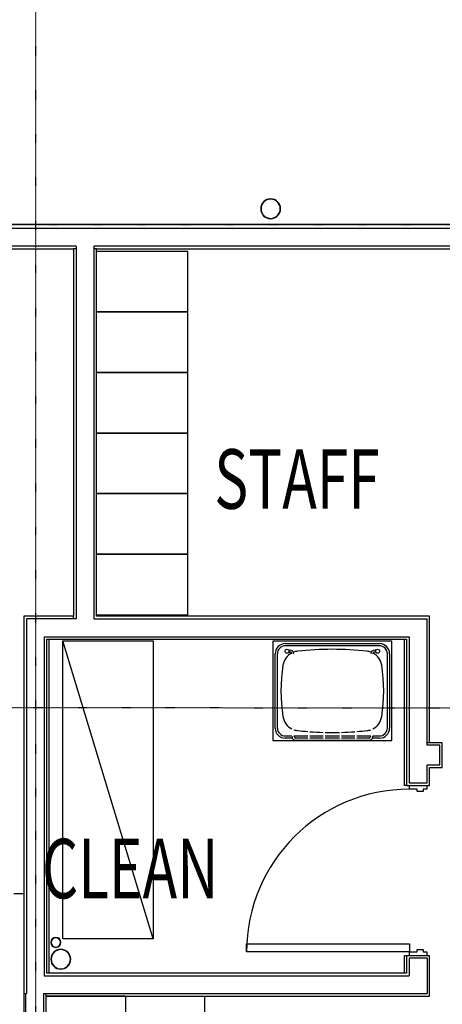
# Model space of a CAD drawing. Extents: x -12918 to 137115, y -46877 to 50150.
# Drawn here: x 11451 to 13580, y 20095 to 25056 of the extents above; entities that cross this region are included whole.
import ezdxf

# ---------------------------------------------------------------- set-up
doc = ezdxf.new("R2010")
doc.units = 0
doc.linetypes.add('X-2791-F$0$EDG-1DOT-2', pattern=[5, 2, -1.4, 0.2, -1.4])
for name, color, linetype in [('X-2791-F$0$A-AREA-IDEN', 31, 'CONTINUOUS'), ('X-2791-F$0$A-DOOR-1', 11, 'CONTINUOUS'), ('X-2791-F$0$A-DOOR-2', 11, 'CONTINUOUS'), ('X-2791-F$0$A-DOOR-FRAM', 11, 'CONTINUOUS'), ('X-2791-F$0$A-FLOR-1', 11, 'CONTINUOUS'), ('X-2791-F$0$A-WALL', 8, 'CONTINUOUS'), ('X-2791-F$0$A-WALL-1', 8, 'CONTINUOUS'), ('X-2791-F$0$A-WALL-2', 8, 'CONTINUOUS'), ('X-2791-F$0$C-PROP-LINE', 133, 'X-2791-F$0$EDG-1DOT-2'), ('X-2791-F$0$P-SANR-FIXT', 11, 'CONTINUOUS'), ('X-2791-F$0$P-SANR-FIXT-1', 11, 'CONTINUOUS'), ('X-2791-F$0$Q-CASE', 11, 'CONTINUOUS'), ('X-2791-F$0$Q-CASE-HDLN', 11, 'CONTINUOUS'), ('X-2791-F$0$Q-SPCQ-HDLN', 11, 'CONTINUOUS'), ('X-2791-F$0$S-GRID-1', 133, 'X-2791-F$0$EDG-1DOT-2'), ('X-XREF', 7, 'CONTINUOUS')]:
    doc.layers.add(name, color=color, linetype=linetype)
doc.styles.add('X-2791-F$0$EDG', font='edg.shx', dxfattribs={"width": 0.9})

# ---------------------------------------------------------------- blocks, each defined once
blk = doc.blocks.new('X-2791-F')
at = {"layer": 'X-2791-F$0$A-DOOR-1'}
for p, q in [((12594.2, 20399), (13414.2, 20399)), ((12594.2, 20359), (12594.2, 20399)), ((13414.2, 20399), (13414.2, 20359)), ((13414.2, 20359), (12594.2, 20359))]:
    blk.add_line(p, q, dxfattribs=at)
at = {"layer": 'X-2791-F$0$A-DOOR-2'}
blk.add_arc((13414.2, 20359), 820, 90, 180, dxfattribs=at)
at = {"layer": 'X-2791-F$0$A-DOOR-FRAM'}
for p, q in [((13414.2, 21179), (13414.2, 21198)), ((13502.2, 21198), (13502.2, 21179)), ((13454.2, 21179), (13414.2, 21179)), ((13454.2, 21167), (13454.2, 21179)), ((13484.2, 21167), (13454.2, 21167)), ((13502.2, 21179), (13484.2, 21179)), ((13484.2, 21179), (13484.2, 21167)), ((13414.2, 20359), (13454.2, 20359)), ((13414.2, 20340), (13414.2, 20359)), ((13454.2, 20371), (13484.2, 20371)), ((13454.2, 20359), (13454.2, 20371)), ((13484.2, 20371), (13484.2, 20359)), ((13484.2, 20359), (13502.2, 20359)), ((13502.2, 20359), (13502.2, 20340))]:
    blk.add_line(p, q, dxfattribs=at)
at = {"layer": 'X-2791-F$0$A-FLOR-1'}
blk.add_line((11422.2, 20654.1), (11472.2, 20654.1), dxfattribs=at)
at = {"layer": 'X-2791-F$0$A-WALL'}
for p, q in [((6772.1, 24005.1), (14540.2, 24005.1)), ((11735.2, 23915.1), (6777.1, 23915.1)), ((11735.2, 23915.1), (11735.2, 22037.1)), ((14532.2, 23915.1), (11825.2, 23915.1)), ((11825.2, 23915.1), (11825.2, 22037.1)), ((11735.2, 23902.1), (11722.2, 23902.1)), ((11838.2, 23902.1), (11825.2, 23902.1)), ((11735.2, 22037.1), (11485.2, 22037.1)), ((11485.2, 22037.1), (11485.2, 20149)), ((11722.2, 22037.1), (11722.2, 22050.1)), ((11825.2, 22037.1), (13503.2, 22037.1)), ((13503.2, 21400), (13503.2, 22037.1)), ((11575.2, 21947.1), (13413.2, 21947.1)), ((11575.2, 21947.1), (11575.2, 20239)), ((13413.2, 21947.1), (13413.2, 21211)), ((13516.2, 21413), (13503.2, 21413)), ((13567.2, 21400), (13503.2, 21400)), ((13567.2, 21301), (13567.2, 21400)), ((13503.2, 21211), (13503.2, 21301)), ((13503.2, 21301), (13567.2, 21301)), ((13413.2, 21211), (13503.2, 21211)), ((13413.2, 20327), (13413.2, 20239)), ((13503.2, 20327), (13413.2, 20327)), ((13503.2, 20327), (13503.2, 20149)), ((11575.2, 20239), (13413.2, 20239)), ((11472.2, 20149), (11485.2, 20149)), ((11481.2, 20149), (11481.2, 18627)), ((11571.2, 20149), (11571.2, 20015)), ((11571.2, 20149), (13503.2, 20149)), ((11584.2, 20136), (11584.2, 20149))]:
    blk.add_line(p, q, dxfattribs=at)
at = {"layer": 'X-2791-F$0$A-WALL-1'}
for p, q in [((11598.2, 21934.1), (11598.2, 20252)), ((13390.2, 21198), (13390.2, 21934.1)), ((13400.2, 21198), (13390.2, 21198)), ((13390.2, 20252), (13390.2, 20340)), ((13400.2, 20340), (13390.2, 20340))]:
    blk.add_line(p, q, dxfattribs=at)
at = {"layer": 'X-2791-F$0$A-WALL-2'}
for p, q in [((21416.6, 24023.1), (6669.1, 24023.1)), ((6786.1, 23902.1), (11722.2, 23902.1)), ((11722.2, 23902.1), (11722.2, 22050.1)), ((11838.2, 23902.1), (14519.2, 23902.1)), ((11838.2, 22050.1), (11838.2, 23902.1)), ((11722.2, 22050.1), (11472.2, 22050.1)), ((11472.2, 22050.1), (11472.2, 18636)), ((13516.2, 22050.1), (11838.2, 22050.1)), ((13516.2, 21413), (13516.2, 22050.1)), ((11588.2, 21934.1), (13400.2, 21934.1)), ((11588.2, 20252), (11588.2, 21934.1)), ((13400.2, 21934.1), (13400.2, 21198)), ((13580.2, 21413), (13516.2, 21413)), ((13580.2, 21288), (13580.2, 21413)), ((13516.2, 21198), (13516.2, 21288)), ((13516.2, 21288), (13580.2, 21288)), ((13400.2, 21198), (13516.2, 21198)), ((13400.2, 20340), (13400.2, 20252)), ((13516.2, 20340), (13400.2, 20340)), ((13516.2, 20136), (13516.2, 20340)), ((13400.2, 20252), (11588.2, 20252)), ((11584.2, 18636), (11584.2, 20136)), ((11584.2, 20136), (13516.2, 20136))]:
    blk.add_line(p, q, dxfattribs=at)
at = {"layer": 'X-2791-F$0$C-PROP-LINE'}
blk.add_line((-6.8, 21602.6), (91449.2, 21507.4), dxfattribs=at)
at = {"layer": 'X-2791-F$0$P-SANR-FIXT'}
for p, q in [((12726.2, 21924.1), (12726.2, 21424.1)), ((13326.2, 21924.1), (12726.2, 21924.1)), ((13326.2, 21424.1), (13326.2, 21924.1)), ((12726.2, 21424.1), (13326.2, 21424.1))]:
    blk.add_line(p, q, dxfattribs=at)
for centre, radius, start, end in [((12715.2, 24103.1), 50, 0, 180), ((12715.2, 24103.1), 48.4, 0, 180), ((12715.2, 24103.1), 50, 180, 0), ((12715.2, 24103.1), 48.4, 180, 0), ((11633.2, 20407), 25, 0, 180), ((11633.2, 20407), 25, 180, 0), ((11633.2, 20407), 23.4, 0, 180), ((11633.2, 20407), 23.4, 180, 0), ((11658.2, 20322), 50, 0, 180), ((11658.2, 20322), 48.4, 0, 180), ((11658.2, 20322), 50, 180, 0), ((11658.2, 20322), 48.4, 180, 0)]:
    blk.add_arc(centre, radius, start, end, dxfattribs=at)
at = {"layer": 'X-2791-F$0$P-SANR-FIXT-1'}
for p, q in [((12789.2, 21912.3), (13263.2, 21912.3)), ((13263.2, 21901.2), (12789.2, 21901.2)), ((12806.3, 21879.5), (12812.8, 21879.5)), ((13246, 21879.5), (13239.5, 21879.5)), ((12738, 21487.1), (12738, 21861.1)), ((12749, 21861.1), (12749, 21487.1)), ((12806.7, 21869.5), (12812.8, 21869.5)), ((13245.6, 21869.5), (13239.5, 21869.5)), ((13303.3, 21487.1), (13303.3, 21861.1)), ((13314.3, 21861.1), (13314.3, 21487.1)), ((12789.2, 21447), (12822.8, 21447)), ((12825.4, 21435.9), (12789.2, 21435.9)), ((12832.8, 21447), (12902.2, 21447)), ((12902.2, 21435.9), (12840.2, 21435.9)), ((12902.2, 21435.5), (12842.9, 21435.5)), ((12912.2, 21447), (12980.2, 21447)), ((12980.2, 21435.9), (12912.2, 21435.9)), ((12980.2, 21435.5), (12912.2, 21435.5)), ((12990.2, 21447), (13015.7, 21447)), ((13012.1, 21435.9), (12990.2, 21435.9)), ((13062.2, 21435.5), (12990.2, 21435.5)), ((13062.2, 21435.9), (13012.1, 21435.9)), ((13015.7, 21447), (13062.2, 21447)), ((13072.2, 21447), (13140.2, 21447)), ((13140.2, 21435.9), (13072.2, 21435.9)), ((13140.2, 21435.5), (13072.2, 21435.5)), ((13150.2, 21447), (13219.5, 21447)), ((13212.1, 21435.9), (13150.2, 21435.9)), ((13209.4, 21435.5), (13150.2, 21435.5)), ((13263.2, 21435.9), (13226.9, 21435.9)), ((13229.5, 21447), (13263.2, 21447)), ((12842, 21425.6), (13210.4, 21425.6))]:
    blk.add_line(p, q, dxfattribs=at)
for centre in [(12797.8, 21874.1), (13254.5, 21874.1)]:
    blk.add_circle(centre, 10, dxfattribs=at)
for centre, radius, start, end in [((12789.2, 21861.1), 51.2, 90, 180), ((12789.2, 21861.1), 40.1, 90, 180), ((12812.8, 21859.5), 20, 2.1046, 90), ((13026.2, 20281.9), 1601.7, 83.7271, 96.2729), ((13239.5, 21859.5), 20, 90, 177.8954), ((13263.2, 21861.1), 51.2, 0, 90), ((13263.2, 21861.1), 40.1, 0, 90), ((12860.3, 21790.6), 83.9, 117.7343, 171.1708), ((12812.8, 21859.4), 10, 4.2381, 90), ((12860.3, 21790.6), 83.9, 96.2729, 110.8715), ((13192, 21790.6), 83.9, 69.1285, 83.7271), ((13239.5, 21859.4), 10, 90, 175.7619), ((13192, 21790.6), 83.9, 8.8292, 62.2657), ((13610.3, 21674.1), 842.9, 171.1708, 188.8292), ((12442, 21674.1), 842.9, 351.1708, 8.8292), ((12860.3, 21557.6), 83.9, 188.8292, 243.4502), ((13192, 21557.6), 83.9, 296.5498, 351.1708), ((12789.2, 21487.1), 51.2, 180, 270), ((12789.2, 21487.1), 40.1, 180, 270), ((13263.2, 21487.1), 51.2, 270, 0), ((13263.2, 21487.1), 40.1, 270, 0), ((12842, 21444.7), 19.2, 175.7491, 270), ((12860.3, 21557.6), 83.9, 250.8669, 263.7271), ((12844.8, 21447), 12, 180, 247.3672), ((12842.9, 21445.5), 9.98, 254.2868, 270), ((13026.2, 23066.3), 1601.7, 263.7271, 265.5598), ((13026.2, 23066.3), 1601.7, 265.9185, 268.3543), ((13026.2, 23066.3), 1601.7, 268.7121, 271.2879), ((13026.2, 23066.3), 1601.7, 271.6457, 274.0815), ((13026.2, 23066.3), 1601.7, 274.4402, 276.2729), ((13192, 21557.6), 83.9, 276.2729, 289.1331), ((13209.4, 21445.5), 9.98, 270, 285.7132), ((13210.4, 21444.7), 19.2, 270, 4.2509), ((13207.5, 21447), 12, 292.6328, 0)]:
    blk.add_arc(centre, radius, start, end, dxfattribs=at)
at = {"layer": 'X-2791-F$0$Q-CASE'}
for p, q in [((12298.2, 23888.1), (11838.2, 23888.1)), ((12298.2, 23583.1), (12298.2, 23888.1)), ((11838.2, 23583.1), (12298.2, 23583.1)), ((12298.2, 23583.1), (11838.2, 23583.1)), ((12298.2, 23278.1), (12298.2, 23583.1)), ((11838.2, 23278.1), (12298.2, 23278.1)), ((12298.2, 23278.1), (11838.2, 23278.1)), ((12298.2, 22973.1), (12298.2, 23278.1)), ((11838.2, 22973.1), (12298.2, 22973.1)), ((12298.2, 22973.1), (11838.2, 22973.1)), ((12298.2, 22668.1), (12298.2, 22973.1)), ((11838.2, 22668.1), (12298.2, 22668.1)), ((12298.2, 22668.1), (11838.2, 22668.1)), ((12298.2, 22363.1), (12298.2, 22668.1)), ((11838.2, 22363.1), (12298.2, 22363.1)), ((12298.2, 22363.1), (11838.2, 22363.1)), ((12298.2, 22058.1), (12298.2, 22363.1)), ((11838.2, 22058.1), (12298.2, 22058.1)), ((12384.2, 18636), (12384.2, 20136))]:
    blk.add_line(p, q, dxfattribs=at)
at = {"layer": 'X-2791-F$0$Q-CASE-HDLN'}
for p, q in [((11584.2, 20137), (11984.2, 20137)), ((11984.2, 20137), (11984.2, 18636))]:
    blk.add_line(p, q, dxfattribs=at)
at = {"layer": 'X-2791-F$0$Q-SPCQ-HDLN'}
for p, q in [((12124.2, 20425.6), (11669.2, 21925.6)), ((11669.2, 21925.6), (12124.2, 21925.6)), ((11669.2, 20425.6), (11669.2, 21925.6)), ((12124.2, 21925.6), (12124.2, 20425.6)), ((12124.2, 20425.6), (11669.2, 20425.6))]:
    blk.add_line(p, q, dxfattribs=at)
at = {"layer": 'X-2791-F$0$S-GRID-1'}
for p, q in [((11530.2, 29258.2), (11530.2, 0)), ((-1817.9, 24023.1), (74700.2, 24023.1))]:
    blk.add_line(p, q, dxfattribs=at)
at = {"layer": 'X-2791-F$0$A-AREA-IDEN', "style": 'X-2791-F$0$EDG', "width": 0.7}
for s, p in [('STAFF', (12431.5, 22591.7)), ('CLEAN', (11563.1, 20628.8))]:
    blk.add_text(s, height=300, dxfattribs=at).set_placement(p)

msp = doc.modelspace()

# ---------------------------------------------------------------- block references
at = {"layer": 'X-XREF'}
msp.add_blockref('X-2791-F', (0, 0), dxfattribs=at)

doc.saveas('drawing.dxf')
